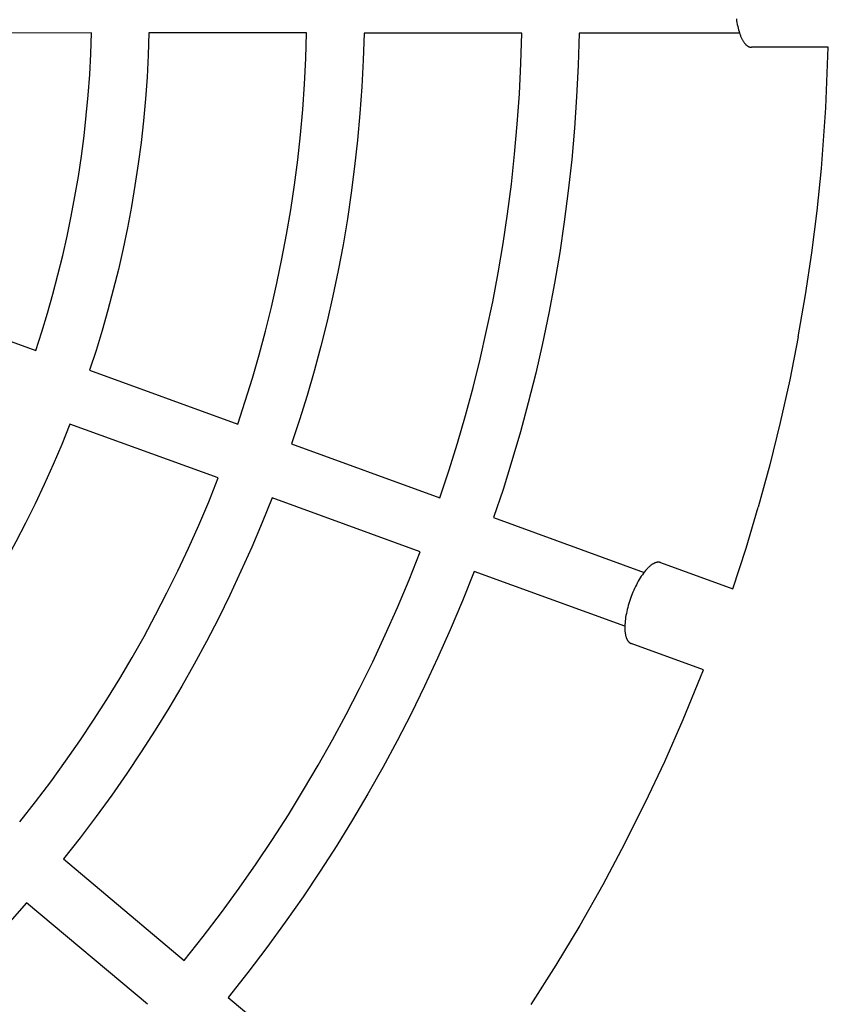
# Model space of a CAD drawing. Units: millimetres. Extents: x -1683 to 4848, y -3120 to 3120.
# Drawn here: x 284 to 510, y -279 to -4 of the extents above; entities that cross this region are included whole.
import ezdxf

# ---------------------------------------------------------------- set-up
doc = ezdxf.new("R2010")
doc.units = ezdxf.units.MM
doc.layers.add('ORG1303DY  2D', color=7, linetype='Continuous', true_color=0x000000)

msp = doc.modelspace()

# ---------------------------------------------------------------- linework, layer by layer
at = {"layer": 'ORG1303DY  2D', "color": 0, "lineweight": -3}
for points in [[(484.22, -4.04), (484.3, -4.6), (484.39, -5.15), (484.49, -5.68), (484.59, -6.2), (484.71, -6.7), (484.84, -7.18), (484.97, -7.64), (485.11, -8.08), (485.26, -8.5), (485.42, -8.89), (485.5, -9.09), (485.58, -9.28), (485.67, -9.46), (485.75, -9.64), (485.84, -9.81), (485.93, -9.98), (486.02, -10.14), (486.12, -10.3), (486.21, -10.45), (486.31, -10.59), (486.41, -10.73), (486.51, -10.86), (486.61, -10.98), (486.71, -11.1), (486.76, -11.16), (486.81, -11.21), (486.86, -11.26), (486.91, -11.31), (486.97, -11.36), (487.02, -11.41), (487.07, -11.46), (487.12, -11.5), (487.18, -11.54), (487.23, -11.58), (487.28, -11.62), (487.34, -11.66), (487.39, -11.69), (487.44, -11.73), (487.5, -11.76), (487.55, -11.79), (487.61, -11.82), (487.66, -11.84), (487.71, -11.87), (487.77, -11.89), (487.82, -11.91), (487.88, -11.93), (487.93, -11.94), (487.98, -11.96), (488.04, -11.97), (488.09, -11.98), (488.14, -11.99), (488.2, -12), (488.25, -12.01), (488.31, -12.01), (488.36, -12.01), (488.41, -12.01)], [(509.88, -12.01), (488.41, -12.01)], [(463.05, -155.77), (463, -155.76), (462.96, -155.74), (462.91, -155.73), (462.86, -155.72), (462.81, -155.71), (462.76, -155.7), (462.71, -155.69), (462.66, -155.68), (462.61, -155.68), (462.55, -155.67), (462.5, -155.67), (462.44, -155.67), (462.39, -155.67), (462.33, -155.68), (462.28, -155.68), (462.22, -155.69), (462.16, -155.69), (462.1, -155.7), (462.05, -155.71), (461.99, -155.72), (461.93, -155.74), (461.86, -155.75), (461.8, -155.77), (461.74, -155.79), (461.68, -155.81), (461.61, -155.83), (461.55, -155.86), (461.49, -155.88), (461.42, -155.91), (461.36, -155.94), (461.29, -155.97), (461.22, -156.01), (461.16, -156.04), (461.09, -156.08), (460.95, -156.16), (460.81, -156.24), (460.67, -156.33), (460.53, -156.43), (460.39, -156.54), (460.24, -156.66), (460.09, -156.78), (459.95, -156.91), (459.8, -157.04), (459.65, -157.19), (459.5, -157.34), (459.35, -157.49), (459.2, -157.65), (459.04, -157.82), (458.89, -158), (458.59, -158.37), (458.29, -158.76), (457.99, -159.17), (457.69, -159.6), (457.4, -160.05), (457.12, -160.52), (456.84, -160.99), (456.57, -161.48), (456.31, -161.98), (456.06, -162.48), (455.82, -162.99), (455.58, -163.5), (455.36, -164.01), (455.15, -164.51), (454.77, -165.52)], [(463.05, -155.77), (483.24, -163.11)], [(454.77, -165.52), (454.58, -166.07), (454.39, -166.62), (454.22, -167.17), (454.05, -167.73), (453.9, -168.29), (453.76, -168.85), (453.63, -169.4), (453.52, -169.96), (453.41, -170.5), (453.33, -171.03), (453.25, -171.56), (453.19, -172.07), (453.15, -172.56), (453.11, -173.04), (453.1, -173.5), (453.09, -173.95), (453.1, -174.37), (453.11, -174.58), (453.12, -174.79), (453.14, -174.99), (453.16, -175.19), (453.19, -175.38), (453.21, -175.57), (453.24, -175.75), (453.28, -175.93), (453.32, -176.1), (453.36, -176.27), (453.4, -176.43), (453.45, -176.59), (453.5, -176.74), (453.56, -176.89), (453.59, -176.96), (453.62, -177.03), (453.65, -177.09), (453.68, -177.16), (453.71, -177.22), (453.75, -177.29), (453.78, -177.35), (453.81, -177.41), (453.85, -177.46), (453.89, -177.52), (453.92, -177.58), (453.96, -177.63), (454, -177.68), (454.04, -177.73), (454.08, -177.78), (454.12, -177.82), (454.16, -177.87), (454.2, -177.91), (454.24, -177.95), (454.29, -177.99), (454.33, -178.03), (454.37, -178.06), (454.42, -178.1), (454.47, -178.13), (454.51, -178.16), (454.56, -178.19), (454.61, -178.22), (454.65, -178.24), (454.7, -178.27), (454.75, -178.29), (454.8, -178.31), (454.85, -178.33)], [(475.03, -185.67), (454.85, -178.33)]]:
    msp.add_lwpolyline(points, dxfattribs=at)
at = {"layer": 'ORG1303DY  2D', "color": 18, "lineweight": -3, "true_color": 0x000000}
for points in [[(304.3, -8.03), (252.4, -8.04)], [(288.69, -96.62), (290.37, -91.44), (291.97, -86.19), (293.48, -80.89), (294.9, -75.54), (296.23, -70.13), (297.47, -64.68), (298.61, -59.18), (299.65, -53.64), (300.6, -48.06), (301.44, -42.43), (302.18, -36.77), (302.82, -31.08), (303.35, -25.36), (303.77, -19.61), (304.09, -13.83), (304.3, -8.03)], [(320.3, -8.03), (320.09, -14.19), (319.76, -20.32), (319.31, -26.43), (318.75, -32.51), (318.08, -38.56), (317.3, -44.57), (316.4, -50.54), (315.4, -56.47), (314.29, -62.36), (313.08, -68.19), (311.76, -73.98), (310.35, -79.72), (308.83, -85.4), (307.22, -91.03), (305.52, -96.59), (303.73, -102.1)], [(364.31, -8.03), (320.3, -8.03)], [(345.09, -117.15), (347.18, -110.77), (349.17, -104.32), (351.05, -97.8), (352.82, -91.21), (354.47, -84.56), (356, -77.85), (357.42, -71.08), (358.71, -64.25), (359.87, -57.37), (360.9, -50.44), (361.81, -43.46), (362.58, -36.45), (363.22, -29.39), (363.72, -22.3), (364.09, -15.18), (364.31, -8.03)], [(380.32, -8.06), (380.09, -15.57), (379.71, -23.05), (379.18, -30.5), (378.51, -37.91), (377.7, -45.28), (376.76, -52.61), (375.67, -59.89), (374.45, -67.12), (373.09, -74.29), (371.61, -81.4), (369.99, -88.45), (368.26, -95.43), (366.4, -102.35), (364.42, -109.19), (362.32, -115.96), (360.11, -122.65)], [(424.33, -8.06), (380.32, -8.06)], [(401.47, -137.71), (403.98, -130.14), (406.36, -122.49), (408.61, -114.75), (410.73, -106.93), (412.7, -99.03), (414.53, -91.06), (416.22, -83.01), (417.75, -74.9), (419.13, -66.72), (420.36, -58.49), (421.43, -50.19), (422.34, -41.85), (423.09, -33.46), (423.67, -25.03), (424.08, -16.56), (424.33, -8.06)], [(440.33, -8.12), (440.08, -16.98), (439.65, -25.81), (439.05, -34.6), (438.27, -43.34), (437.32, -52.04), (436.21, -60.68), (434.93, -69.27), (433.49, -77.79), (431.89, -86.24), (430.13, -94.63), (428.22, -102.94), (426.16, -111.17), (423.95, -119.32), (421.6, -127.38), (419.11, -135.35), (416.49, -143.23)], [(485.12, -8.09), (440.33, -8.12)], [(507.96, -45.82), (509.2, -28.93), (509.88, -12.01)], [(501.51, -92.8), (503.53, -81.11), (505.28, -69.39), (506.76, -57.62), (507.96, -45.82)], [(239.92, -78.88), (288.69, -96.62)], [(501.51, -92.8), (499.15, -104.78), (496.49, -116.7), (493.56, -128.55), (490.34, -140.33)], [(303.73, -102.1), (345.09, -117.15)], [(298.26, -117.13), (295.96, -122.82), (293.57, -128.43), (291.09, -133.96), (288.53, -139.4), (285.88, -144.75), (283.16, -150.02), (280.35, -155.2), (277.48, -160.28), (274.51, -165.32), (271.43, -170.34), (268.23, -175.33), (264.92, -180.3), (261.49, -185.24), (257.95, -190.15), (254.28, -195.02), (250.51, -199.86)], [(339.61, -132.18), (298.25, -117.13)], [(360.11, -122.65), (401.47, -137.71)], [(284.22, -228.14), (288.62, -222.55), (292.89, -216.9), (297.01, -211.21), (301, -205.49), (304.85, -199.73), (308.57, -193.93), (312.14, -188.12), (315.59, -182.28), (318.92, -176.38), (322.17, -170.37), (325.32, -164.26), (328.39, -158.04), (331.35, -151.73), (334.21, -145.31), (336.97, -138.79), (339.61, -132.18)], [(354.64, -137.69), (351.87, -144.63), (348.98, -151.47), (345.98, -158.21), (342.87, -164.84), (339.66, -171.37), (336.35, -177.78), (332.94, -184.09), (329.44, -190.28), (325.83, -196.41), (322.06, -202.52), (318.16, -208.61), (314.11, -214.66), (309.92, -220.68), (305.58, -226.65), (301.09, -232.58), (296.46, -238.46)], [(395.99, -152.74), (354.64, -137.69)], [(483.24, -163.11), (486.92, -151.76), (490.34, -140.33)], [(416.49, -143.23), (458.49, -158.5)], [(330.17, -266.75), (335.43, -260.11), (340.52, -253.41), (345.44, -246.65), (350.19, -239.85), (354.78, -233.01), (359.2, -226.12), (363.46, -219.21), (367.55, -212.28), (371.51, -205.27), (375.36, -198.14), (379.1, -190.88), (382.73, -183.49), (386.23, -175.98), (389.62, -168.35), (392.87, -160.6), (395.99, -152.74)], [(411.01, -158.27), (407.77, -166.46), (404.38, -174.53), (400.86, -182.47), (397.21, -190.3), (393.43, -197.99), (389.54, -205.55), (385.53, -212.98), (381.41, -220.27), (377.14, -227.51), (372.7, -234.72), (368.08, -241.89), (363.3, -249.03), (358.33, -256.12), (353.2, -263.16), (347.88, -270.15), (342.4, -277.08)], [(453.09, -173.56), (411.01, -158.27)], [(474.22, -187.73), (475.03, -185.67)], [(453.05, -234.24), (458.78, -222.81), (464.22, -211.25), (469.37, -199.55), (474.22, -187.73)], [(453.05, -234.24), (446.94, -245.69), (440.54, -256.99), (433.86, -268.12), (426.89, -279.08)], [(296.46, -238.46), (330.17, -266.75)], [(286.17, -250.72), (281.48, -255.98), (276.67, -261.18), (271.73, -266.32), (266.67, -271.38), (261.49, -276.38), (256.19, -281.3), (250.77, -286.14), (245.24, -290.9), (239.59, -295.57), (233.83, -300.15), (227.96, -304.64), (221.98, -309.03), (215.9, -313.31), (209.71, -317.49), (203.42, -321.56), (197.03, -325.52)], [(319.89, -279.01), (286.17, -250.72)], [(342.4, -277.08), (376.61, -305.76)]]:
    msp.add_lwpolyline(points, dxfattribs=at)

doc.saveas('drawing.dxf')
